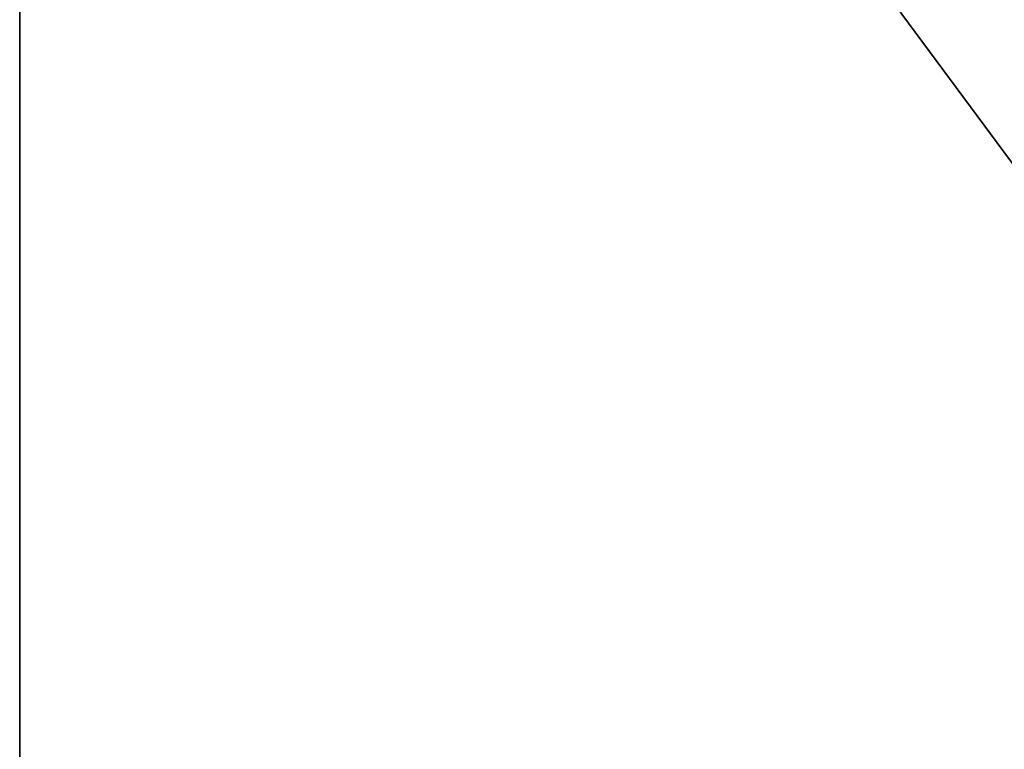
# Model space of a CAD drawing. Units: millimetres. Extents: x 0 to 400, y -625 to 0.
# Drawn here: x 0 to 257, y -503 to -312 of the extents above; entities that cross this region are included whole.
import ezdxf

# ---------------------------------------------------------------- set-up
doc = ezdxf.new("R2010")
doc.units = ezdxf.units.MM
doc.header["$LTSCALE"] = 25.4
doc.layers.get('0').update_dxf_attribs({"true_color": 0xff5454})

# ---------------------------------------------------------------- blocks, each defined once
blk = doc.blocks.new('Group_43')
at = {"color": 7, "true_color": 0xeae9ee}
for p, q in [((0, 85, 850), (0, 625, 850)), ((0, 85), (0, 625)), ((0, 85, 850), (0, 625, 850)), ((0, 85), (0, 625)), ((0, 125, 40), (0, 585, 40)), ((0, 585, 810), (0, 125, 810)), ((0, 125, 810), (0, 125, 40))]:
    blk.add_line(p, q, dxfattribs=at)
at = {"color": 0}
mesh = blk.add_polyface(dxfattribs=at)
corners = [(400, 85, 850), (0, 625, 850), (0, 85, 850), (400, 625, 850)]
mesh.append_faces([[corners[k] for k in face] for face in [(0, 1, 2), (1, 0, 3)]], dxfattribs={"vtx0": -1, "color": 0})
at = {"color": 7, "true_color": 0xeae9ee}
mesh = blk.add_polyface(dxfattribs=at)
corners = [(0, 85, 850), (0, 125, 810), (0, 85), (0, 625, 850), (0, 585, 810), (0, 585, 40), (0, 125, 40), (0, 625)]
mesh.append_faces([[corners[k] for k in face] for face in [(0, 1, 2), (1, 3, 4), (4, 3, 5), (2, 6, 7), (6, 2, 1), (7, 5, 3)]], dxfattribs={"vtx0": -1, "vtx1": -1, "color": 7})
mesh.append_faces([[corners[k] for k in face] for face in [(1, 0, 3), (7, 6, 5)]], dxfattribs={"vtx0": -1, "vtx2": -1, "color": 7})
mesh = blk.add_polyface(dxfattribs=at)
corners = [(0, 625), (400, 85), (0, 85), (400, 625)]
mesh.append_faces([[corners[k] for k in face] for face in [(0, 1, 2), (1, 0, 3)]], dxfattribs={"vtx0": -1, "color": 7})

msp = doc.modelspace()

# ---------------------------------------------------------------- block references
at = {"color": 7, "true_color": 0xeae9ee}
msp.add_blockref('Group_43', (0, -625), dxfattribs=at)

doc.saveas('drawing.dxf')
